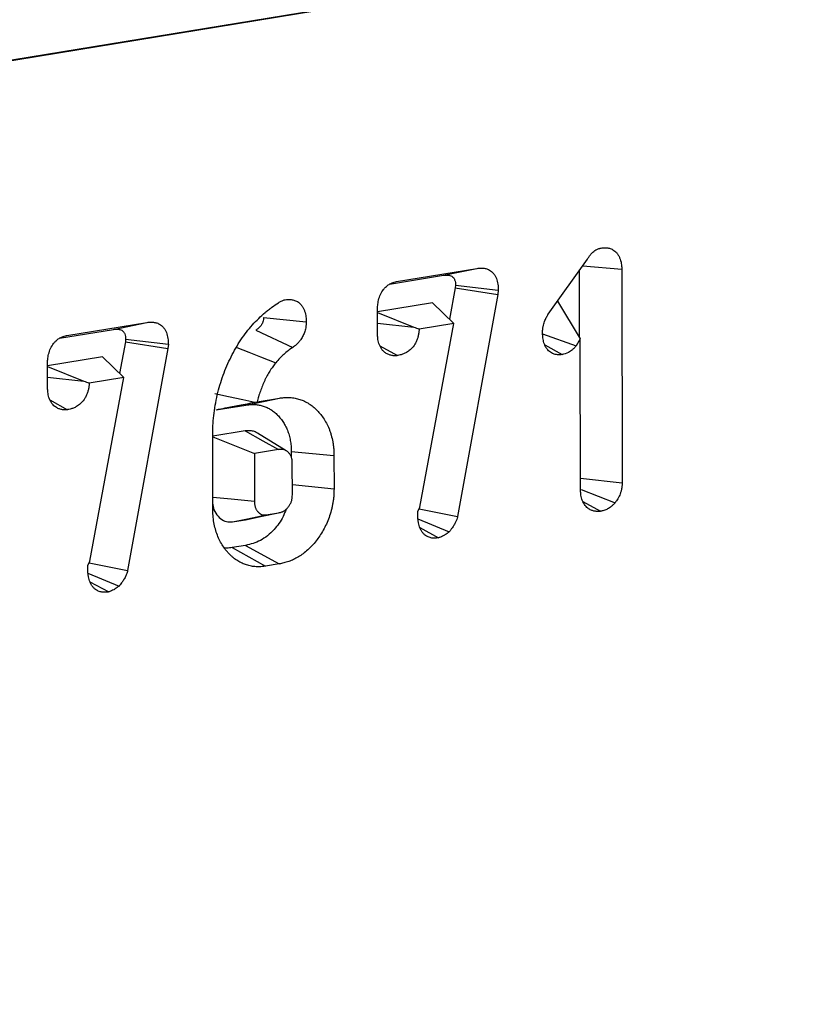
# Model space of a CAD drawing. Units: millimetres. Extents: x 8 to 455, y 1 to 291.
# Drawn here: x 364 to 367, y 127 to 131 of the extents above; entities that cross this region are included whole.
import ezdxf

# ---------------------------------------------------------------- set-up
doc = ezdxf.new("R2010")
doc.units = ezdxf.units.MM

msp = doc.modelspace()

# ---------------------------------------------------------------- linework, layer by layer
at = {"color": 7, "linetype": 'Continuous', "lineweight": 25}
for p, q in [((317.9711, 123.1206), (390.0679, 134.9344)), ((390.0318, 134.9285), (318.0072, 123.1266)), ((365.9528, 129.5652), (366.1165, 129.7935)), ((365.3243, 129.7003), (365.6575, 129.7549)), ((365.5186, 129.7262), (365.6575, 129.7549)), ((366.0814, 129.7445), (366.0818, 129.4694)), ((366.0968, 129.7659), (366.2586, 129.7511)), ((366.2586, 129.7511), (366.2601, 128.8658)), ((365.2941, 129.6894), (365.5186, 129.7262)), ((365.5677, 129.675), (365.544, 129.5438)), ((365.5687, 129.685), (365.5677, 129.675)), ((365.5677, 129.675), (365.7443, 129.647)), ((365.5687, 129.685), (365.746, 129.6652)), ((365.746, 129.6652), (365.7443, 129.647)), ((364.8367, 129.6144), (364.8575, 129.624)), ((365.4732, 129.6118), (365.2449, 129.5744)), ((365.4732, 129.6118), (365.5618, 129.5267)), ((365.7443, 129.647), (365.5773, 128.7253)), ((365.9916, 129.6192), (366.0862, 129.4622)), ((365.2451, 129.4826), (365.2449, 129.5851)), ((365.2449, 129.572), (365.3961, 129.5118)), ((363.9553, 129.476), (364.2885, 129.5306)), ((364.1497, 129.5019), (364.2885, 129.5306)), ((364.7719, 129.5509), (364.9492, 129.5328)), ((363.9251, 129.4651), (364.1497, 129.5019)), ((364.7404, 129.4981), (364.8932, 129.4271)), ((365.245, 129.528), (365.3961, 129.5118)), ((365.5618, 129.5267), (365.4177, 129.5031)), ((365.4206, 128.7643), (365.5618, 129.5267)), ((364.1988, 129.4507), (364.175, 129.3195)), ((364.1997, 129.4607), (364.1988, 129.4507)), ((364.1988, 129.4507), (364.3754, 129.4227)), ((364.1997, 129.4607), (364.3771, 129.4408)), ((365.9299, 129.4841), (366.0688, 129.4333)), ((366.0862, 129.4622), (366.0688, 129.4333)), ((366.0872, 128.8366), (366.0862, 129.4622)), ((364.3754, 129.4227), (364.2083, 128.501)), ((364.3771, 129.4408), (364.3754, 129.4227)), ((365.2544, 129.4339), (365.3275, 129.3932)), ((365.9388, 129.4375), (366.0108, 129.3978)), ((364.1042, 129.3875), (363.8759, 129.3501)), ((364.1042, 129.3875), (364.1928, 129.3024)), ((363.8761, 129.2583), (363.8759, 129.3608)), ((363.8759, 129.3477), (364.0271, 129.2875)), ((363.876, 129.3036), (364.0271, 129.2875)), ((364.1928, 129.3024), (364.0487, 129.2788)), ((364.0517, 128.54), (364.1928, 129.3024)), ((363.8854, 129.2096), (363.9585, 129.1689)), ((364.6987, 129.1879), (364.8377, 129.2167)), ((364.7355, 129.1997), (364.7454, 129.2016)), ((364.7454, 129.2016), (364.8377, 129.2167)), ((364.5758, 129.1678), (364.6987, 129.1879)), ((364.6962, 129.0806), (364.5611, 129.0585)), ((364.5616, 128.7567), (364.5611, 129.06)), ((364.5611, 129.0561), (364.7341, 128.9872)), ((364.8665, 128.9984), (364.7473, 129.0713)), ((364.8339, 129.0035), (364.7341, 128.9872)), ((364.7341, 128.9872), (364.7344, 128.7896)), ((364.8871, 128.9953), (364.8871, 128.9733)), ((364.8871, 128.9953), (365.0643, 128.9782)), ((365.0643, 128.9782), (365.0645, 128.8405)), ((364.8917, 128.8158), (364.8915, 128.9466)), ((366.0872, 128.8844), (366.2601, 128.8658)), ((364.8916, 128.8585), (365.0645, 128.8405)), ((366.0898, 128.8373), (366.2308, 128.783)), ((365.4117, 128.7463), (365.4206, 128.7643)), ((365.4173, 128.7576), (365.5773, 128.7253)), ((366.0964, 128.7881), (366.1699, 128.7473)), ((364.643, 128.7037), (364.6968, 128.7125)), ((364.7826, 128.7326), (364.8345, 128.7411)), ((365.4127, 128.7155), (365.5416, 128.6614)), ((365.4207, 128.6795), (365.4986, 128.6371)), ((364.6978, 128.6057), (364.6423, 128.5966)), ((364.6423, 128.5966), (364.7806, 128.5197)), ((364.6978, 128.6057), (364.837, 128.5289)), ((364.0427, 128.5219), (364.0517, 128.54)), ((364.0483, 128.5333), (364.2083, 128.501)), ((364.837, 128.5289), (364.7806, 128.5197)), ((364.0437, 128.4912), (364.1726, 128.4371)), ((364.0517, 128.4552), (364.1296, 128.4128))]:
    msp.add_line(p, q, dxfattribs=at)
at = {"color": 7, "linetype": 'Continuous', "lineweight": 25, "flags": 128}
for points in [[(364.6612, 129.4264), (364.7104, 129.4074), (364.7595, 129.3884), (364.823, 129.3638)], [(364.5698, 129.2357), (364.6267, 129.2233), (364.6855, 129.2105), (364.7355, 129.1997)], [(364.6962, 129.0806), (364.7689, 129.0399), (364.8339, 129.0035)], [(364.5615, 128.8058), (364.6374, 128.7987), (364.7344, 128.7896)], [(364.643, 128.7037), (364.7061, 128.7167), (364.7826, 128.7326)], [(364.6968, 128.7125), (364.7659, 128.7268), (364.8345, 128.7411)]]:
    msp.add_lwpolyline(points, dxfattribs=at)
at = {"color": 7, "linetype": 'Continuous', "lineweight": 25}
for points, knots in [([(366.1165, 129.7935), (366.1181, 129.7965), (366.1202, 129.8002), (366.1242, 129.8062), (366.1254, 129.808), (366.1278, 129.8112), (366.1291, 129.8127), (366.1328, 129.817), (366.1353, 129.8196), (366.1404, 129.8243), (366.1431, 129.8265), (366.149, 129.8306), (366.1521, 129.8324), (366.1619, 129.8371), (366.1666, 129.838), (366.1692, 129.8387), (366.1698, 129.8388), (366.1703, 129.839), (366.1709, 129.8391)], [0.0914532, 0.0914532, 0.0914532, 0.0914532, 0.25, 0.25, 0.3125, 0.3125, 0.375, 0.375, 0.5, 0.5, 0.625, 0.625, 0.75, 0.75, 1, 1, 1, 1.0523212, 1.0523212, 1.0523212, 1.0523212]), ([(366.1709, 129.8391), (366.1714, 129.8392), (366.172, 129.8393), (366.1725, 129.8393), (366.1754, 129.8397), (366.1789, 129.8402), (366.1851, 129.8406), (366.1873, 129.8407), (366.1919, 129.8407), (366.1941, 129.8405), (366.2011, 129.8398), (366.2059, 129.8388), (366.2155, 129.8356), (366.2204, 129.8334), (366.2282, 129.828), (366.231, 129.8258), (366.2361, 129.8207), (366.2385, 129.8179), (366.2431, 129.8116), (366.2451, 129.8082), (366.2488, 129.8011), (366.2504, 129.7973), (366.2532, 129.7894), (366.2543, 129.7854), (366.2561, 129.7776), (366.2567, 129.7737), (366.2581, 129.7623), (366.2583, 129.7564), (366.2585, 129.7525), (366.2585, 129.752), (366.2585, 129.7515), (366.2586, 129.7511)], [-0.023797, -0.023797, -0.023797, -0.023797, 0, 0, 0, 0.125, 0.125, 0.1875, 0.1875, 0.25, 0.25, 0.375, 0.375, 0.5, 0.5, 0.5625, 0.5625, 0.625, 0.625, 0.6875, 0.6875, 0.75, 0.75, 0.8125, 0.8125, 0.875, 0.875, 1, 1, 1, 1.015751, 1.015751, 1.015751, 1.015751]), ([(365.6575, 129.7549), (365.6576, 129.755), (365.6577, 129.755), (365.6578, 129.755), (365.6608, 129.7554), (365.6643, 129.7559), (365.6705, 129.7564), (365.6728, 129.7565), (365.6773, 129.7564), (365.6795, 129.7563), (365.6837, 129.756), (365.6858, 129.7557), (365.6898, 129.7551), (365.6919, 129.7547), (365.699, 129.7529), (365.7045, 129.751), (365.7154, 129.7446), (365.7209, 129.74), (365.7282, 129.7311), (365.7306, 129.7277), (365.7347, 129.7206), (365.7364, 129.7169), (365.7409, 129.7055), (365.743, 129.6976), (365.7449, 129.6849), (365.7452, 129.681), (365.7457, 129.6746), (365.7458, 129.672), (365.7458, 129.67), (365.7459, 129.6684), (365.746, 129.6668), (365.746, 129.6652)], [-0.004981, -0.004981, -0.004981, -0.004981, 0, 0, 0, 0.125, 0.125, 0.1875, 0.1875, 0.25, 0.25, 0.3125, 0.3125, 0.375, 0.375, 0.5, 0.5, 0.625, 0.625, 0.6875, 0.6875, 0.75, 0.75, 0.875, 0.875, 0.9375, 0.9375, 1, 1, 1, 1.050583, 1.050583, 1.050583, 1.050583]), ([(365.2449, 129.5851), (365.2449, 129.5855), (365.2449, 129.5859), (365.2449, 129.5863), (365.245, 129.5899), (365.2451, 129.5951), (365.2461, 129.6053), (365.2465, 129.6089), (365.2477, 129.6163), (365.2485, 129.62), (365.2514, 129.6315), (365.254, 129.6394), (365.2611, 129.6548), (365.2654, 129.6619), (365.2727, 129.6712), (365.2752, 129.6741), (365.2804, 129.6793), (365.2832, 129.6817), (365.2883, 129.6857), (365.2908, 129.6874), (365.2954, 129.6902), (365.2975, 129.6913), (365.3019, 129.6936), (365.3041, 129.6946), (365.3087, 129.6964), (365.3112, 129.6972), (365.3177, 129.6991), (365.3212, 129.6997), (365.3239, 129.7003), (365.324, 129.7003), (365.3242, 129.7003), (365.3243, 129.7003)], [-0.013007, -0.013007, -0.013007, -0.013007, 0, 0, 0, 0.125, 0.125, 0.1875, 0.1875, 0.25, 0.25, 0.375, 0.375, 0.5, 0.5, 0.5625, 0.5625, 0.625, 0.625, 0.6875, 0.6875, 0.75, 0.75, 0.8125, 0.8125, 0.875, 0.875, 1, 1, 1, 1.007114, 1.007114, 1.007114, 1.007114]), ([(365.5186, 129.7262), (365.5216, 129.7266), (365.5245, 129.727), (365.5289, 129.7273), (365.5303, 129.7274), (365.5332, 129.7273), (365.5347, 129.7273), (365.5375, 129.727), (365.539, 129.7268), (365.5418, 129.7264), (365.5432, 129.7261), (365.5474, 129.7251), (365.5502, 129.7241), (365.5553, 129.721), (365.5577, 129.719), (365.5608, 129.7153), (365.5618, 129.7139), (365.5635, 129.7109), (365.5642, 129.7093), (365.5662, 129.7043), (365.5672, 129.7006), (365.5681, 129.6949), (365.5682, 129.6929), (365.5685, 129.689), (365.5686, 129.687), (365.5687, 129.685)], [0, 0, 0, 0, 0.125, 0.125, 0.1875, 0.1875, 0.25, 0.25, 0.3125, 0.3125, 0.375, 0.375, 0.5, 0.5, 0.625, 0.625, 0.6875, 0.6875, 0.75, 0.75, 0.875, 0.875, 0.9375, 0.9375, 1, 1, 1, 1]), ([(364.5611, 129.06), (364.5611, 129.0602), (364.5611, 129.0604), (364.5611, 129.0606), (364.5613, 129.0734), (364.5615, 129.087), (364.563, 129.1159), (364.5642, 129.1303), (364.5673, 129.1586), (364.5693, 129.1728), (364.5741, 129.201), (364.5769, 129.2153), (364.5835, 129.2437), (364.5872, 129.2575), (364.5953, 129.2847), (364.5998, 129.2983), (364.6095, 129.325), (364.6147, 129.3378), (364.6256, 129.3633), (364.6314, 129.376), (364.6439, 129.4007), (364.6503, 129.4126), (364.6638, 129.4359), (364.6709, 129.4474), (364.6858, 129.4697), (364.6936, 129.4804), (364.7095, 129.501), (364.7177, 129.5108), (364.7429, 129.539), (364.7605, 129.5562), (364.7833, 129.5756), (364.788, 129.5794), (364.7973, 129.5868), (364.8021, 129.5904), (364.8163, 129.6008), (364.8255, 129.6069), (364.8342, 129.6127), (364.835, 129.6133), (364.8359, 129.6138), (364.8367, 129.6144)], [-0.001, -0.001, -0.001, -0.001, 0, 0, 0, 0.0625, 0.0625, 0.125, 0.125, 0.1875, 0.1875, 0.25, 0.25, 0.3125, 0.3125, 0.375, 0.375, 0.4375, 0.4375, 0.5, 0.5, 0.5625, 0.5625, 0.625, 0.625, 0.6875, 0.6875, 0.75, 0.75, 0.875, 0.875, 0.90625, 0.90625, 0.9375, 0.9375, 1, 1, 1, 1.006072, 1.006072, 1.006072, 1.006072]), ([(364.8575, 129.624), (364.859, 129.6242), (364.8605, 129.6244), (364.862, 129.6246), (364.8649, 129.625), (364.8686, 129.6256), (364.8753, 129.626), (364.8777, 129.6261), (364.8825, 129.6259), (364.8848, 129.6257), (364.8894, 129.6252), (364.8916, 129.6248), (364.896, 129.6238), (364.8984, 129.6232), (364.9058, 129.6207), (364.9112, 129.6182), (364.9193, 129.6124), (364.9221, 129.6101), (364.9273, 129.6048), (364.9297, 129.6018), (364.9341, 129.5954), (364.9362, 129.5919), (364.9397, 129.5846), (364.9412, 129.5809), (364.9438, 129.5734), (364.9449, 129.5696), (364.9466, 129.5618), (364.9473, 129.5577), (364.9488, 129.5459), (364.949, 129.5397), (364.9491, 129.5357), (364.9492, 129.5347), (364.9492, 129.5338), (364.9492, 129.5328)], [-0.061903, -0.061903, -0.061903, -0.061903, 0, 0, 0, 0.125, 0.125, 0.1875, 0.1875, 0.25, 0.25, 0.3125, 0.3125, 0.375, 0.375, 0.5, 0.5, 0.5625, 0.5625, 0.625, 0.625, 0.6875, 0.6875, 0.75, 0.75, 0.8125, 0.8125, 0.875, 0.875, 1, 1, 1, 1.029525, 1.029525, 1.029525, 1.029525]), ([(364.2885, 129.5306), (364.2886, 129.5306), (364.2888, 129.5307), (364.2889, 129.5307), (364.2918, 129.5311), (364.2953, 129.5316), (364.3016, 129.5321), (364.3039, 129.5321), (364.3083, 129.5321), (364.3105, 129.532), (364.3147, 129.5316), (364.3168, 129.5314), (364.3208, 129.5307), (364.323, 129.5303), (364.33, 129.5286), (364.3355, 129.5266), (364.3464, 129.5202), (364.3519, 129.5157), (364.3592, 129.5068), (364.3616, 129.5034), (364.3657, 129.4962), (364.3674, 129.4925), (364.3719, 129.4812), (364.374, 129.4733), (364.3759, 129.4606), (364.3763, 129.4567), (364.3767, 129.4503), (364.3768, 129.4477), (364.3769, 129.4457), (364.3769, 129.4441), (364.377, 129.4424), (364.3771, 129.4408)], [-0.004981, -0.004981, -0.004981, -0.004981, 0, 0, 0, 0.125, 0.125, 0.1875, 0.1875, 0.25, 0.25, 0.3125, 0.3125, 0.375, 0.375, 0.5, 0.5, 0.625, 0.625, 0.6875, 0.6875, 0.75, 0.75, 0.875, 0.875, 0.9375, 0.9375, 1, 1, 1, 1.050583, 1.050583, 1.050583, 1.050583]), ([(364.7719, 129.5509), (364.7719, 129.5495), (364.7718, 129.548), (364.7717, 129.5459), (364.7716, 129.5451), (364.7715, 129.5437), (364.7714, 129.543), (364.7709, 129.5394), (364.7702, 129.5365), (364.7689, 129.5324), (364.7684, 129.531), (364.7674, 129.5284), (364.7668, 129.5271), (364.7656, 129.5245), (364.765, 129.5233), (364.7636, 129.5209), (364.7629, 129.5197), (364.7606, 129.5164), (364.7589, 129.5143), (364.7555, 129.5105), (364.7537, 129.5087), (364.75, 129.5053), (364.7481, 129.5037), (364.7443, 129.5008), (364.7424, 129.4994), (364.7404, 129.4981)], [0, 0, 0, 0, 0.0625, 0.0625, 0.09375, 0.09375, 0.125, 0.125, 0.25, 0.25, 0.3125, 0.3125, 0.375, 0.375, 0.4375, 0.4375, 0.5, 0.5, 0.625, 0.625, 0.75, 0.75, 0.875, 0.875, 1, 1, 1, 1]), ([(364.9492, 129.5328), (364.9492, 129.5319), (364.9492, 129.5309), (364.9491, 129.5299), (364.9491, 129.5285), (364.949, 129.5264), (364.9487, 129.5224), (364.9486, 129.5209), (364.9483, 129.5176), (364.948, 129.5157), (364.9468, 129.5067), (364.9451, 129.4999), (364.9422, 129.4905), (364.9411, 129.4875), (364.9389, 129.4818), (364.9377, 129.4791), (364.9351, 129.4735), (364.9336, 129.4708), (364.9305, 129.4653), (364.9288, 129.4627), (364.9241, 129.4558), (364.9212, 129.4522), (364.9152, 129.4454), (364.9121, 129.4424), (364.9061, 129.4369), (364.9031, 129.4344), (364.8976, 129.4302), (364.8953, 129.4285), (364.8933, 129.4272), (364.8933, 129.4271), (364.8932, 129.4271), (364.8932, 129.4271)], [-0.041634, -0.041634, -0.041634, -0.041634, 0, 0, 0, 0.0625, 0.0625, 0.09375, 0.09375, 0.125, 0.125, 0.25, 0.25, 0.3125, 0.3125, 0.375, 0.375, 0.4375, 0.4375, 0.5, 0.5, 0.625, 0.625, 0.75, 0.75, 0.875, 0.875, 1, 1, 1, 1.003354, 1.003354, 1.003354, 1.003354]), ([(365.9297, 129.4904), (365.9297, 129.4914), (365.9298, 129.4925), (365.9298, 129.4935), (365.9299, 129.4952), (365.9301, 129.4977), (365.9305, 129.5026), (365.9307, 129.5044), (365.9312, 129.5084), (365.9316, 129.5107), (365.9328, 129.5172), (365.9337, 129.521), (365.9357, 129.5281), (365.9367, 129.5311), (365.9388, 129.5371), (365.94, 129.54), (365.9424, 129.5457), (365.9437, 129.5485), (365.9475, 129.5559), (365.9497, 129.5597), (365.9512, 129.5624), (365.9518, 129.5634), (365.9523, 129.5643), (365.9528, 129.5652)], [-0.079328, -0.079328, -0.079328, -0.079328, 0, 0, 0, 0.125, 0.125, 0.1875, 0.1875, 0.25, 0.25, 0.375, 0.375, 0.5, 0.5, 0.625, 0.625, 0.75, 0.75, 1, 1, 1, 1.08411, 1.08411, 1.08411, 1.08411]), ([(364.1497, 129.5019), (364.1526, 129.5023), (364.1555, 129.5027), (364.1599, 129.503), (364.1613, 129.503), (364.1642, 129.503), (364.1657, 129.503), (364.1686, 129.5027), (364.17, 129.5025), (364.1729, 129.5021), (364.1743, 129.5018), (364.1785, 129.5008), (364.1812, 129.4997), (364.1864, 129.4967), (364.1888, 129.4947), (364.1919, 129.491), (364.1928, 129.4896), (364.1945, 129.4866), (364.1953, 129.485), (364.1973, 129.48), (364.1982, 129.4763), (364.1991, 129.4706), (364.1993, 129.4686), (364.1995, 129.4647), (364.1996, 129.4627), (364.1997, 129.4607)], [0, 0, 0, 0, 0.125, 0.125, 0.1875, 0.1875, 0.25, 0.25, 0.3125, 0.3125, 0.375, 0.375, 0.5, 0.5, 0.625, 0.625, 0.6875, 0.6875, 0.75, 0.75, 0.875, 0.875, 0.9375, 0.9375, 1, 1, 1, 1]), ([(365.4177, 129.5031), (365.4176, 129.5021), (365.4176, 129.501), (365.4174, 129.4982), (365.4173, 129.4963), (365.4168, 129.492), (365.4166, 129.4897), (365.4155, 129.4825), (365.4146, 129.4779), (365.4123, 129.4691), (365.411, 129.465), (365.4079, 129.4564), (365.406, 129.4521), (365.4027, 129.4455), (365.4015, 129.4433), (365.399, 129.4391), (365.3977, 129.4371), (365.3914, 129.4278), (365.3861, 129.4221), (365.3756, 129.4128), (365.3704, 129.4092), (365.3609, 129.4037), (365.3568, 129.4018), (365.3502, 129.3991), (365.348, 129.3983), (365.3435, 129.3968), (365.3413, 129.3962), (365.3351, 129.3947), (365.3315, 129.394), (365.3286, 129.3934), (365.3282, 129.3934), (365.3278, 129.3933), (365.3275, 129.3932)], [0.0424337, 0.0424337, 0.0424337, 0.0424337, 0.0625, 0.0625, 0.09375, 0.09375, 0.125, 0.125, 0.1875, 0.1875, 0.25, 0.25, 0.3125, 0.3125, 0.34375, 0.34375, 0.375, 0.375, 0.5, 0.5, 0.625, 0.625, 0.75, 0.75, 0.8125, 0.8125, 0.875, 0.875, 1, 1, 1, 1.0149498, 1.0149498, 1.0149498, 1.0149498]), ([(366.0108, 129.3978), (366.0105, 129.3977), (366.0101, 129.3976), (366.0097, 129.3976), (366.007, 129.3972), (366.0033, 129.3966), (365.9963, 129.3964), (365.9936, 129.3965), (365.9889, 129.3969), (365.9866, 129.3972), (365.9824, 129.3981), (365.9805, 129.3985), (365.976, 129.3998), (365.9735, 129.4006), (365.9679, 129.4032), (365.9648, 129.4049), (365.9594, 129.4088), (365.9569, 129.411), (365.9525, 129.4154), (365.9504, 129.4178), (365.9462, 129.4233), (365.9442, 129.4265), (365.9403, 129.4338), (365.9387, 129.4375), (365.9361, 129.4446), (365.9351, 129.4479), (365.9333, 129.4546), (365.9326, 129.4579), (365.9314, 129.4648), (365.931, 129.4683), (365.93, 129.4783), (365.9299, 129.4835), (365.9298, 129.4872), (365.9297, 129.4883), (365.9297, 129.4893), (365.9297, 129.4904)], [-0.018348, -0.018348, -0.018348, -0.018348, 0, 0, 0, 0.125, 0.125, 0.1875, 0.1875, 0.25, 0.25, 0.3125, 0.3125, 0.375, 0.375, 0.4375, 0.4375, 0.5, 0.5, 0.5625, 0.5625, 0.625, 0.625, 0.6875, 0.6875, 0.75, 0.75, 0.8125, 0.8125, 0.875, 0.875, 1, 1, 1, 1.035713, 1.035713, 1.035713, 1.035713]), ([(363.8759, 129.3608), (363.8759, 129.3612), (363.8759, 129.3616), (363.876, 129.362), (363.8761, 129.3656), (363.8762, 129.3708), (363.8771, 129.3809), (363.8776, 129.3846), (363.8788, 129.3919), (363.8795, 129.3957), (363.8824, 129.4072), (363.885, 129.4151), (363.8921, 129.4305), (363.8965, 129.4376), (363.9037, 129.4469), (363.9063, 129.4498), (363.9115, 129.455), (363.9142, 129.4574), (363.9194, 129.4614), (363.9218, 129.463), (363.9264, 129.4658), (363.9285, 129.467), (363.9329, 129.4692), (363.9352, 129.4703), (363.9398, 129.4721), (363.9422, 129.4729), (363.9487, 129.4748), (363.9522, 129.4754), (363.9549, 129.4759), (363.955, 129.476), (363.9552, 129.476), (363.9553, 129.476)], [-0.013007, -0.013007, -0.013007, -0.013007, 0, 0, 0, 0.125, 0.125, 0.1875, 0.1875, 0.25, 0.25, 0.375, 0.375, 0.5, 0.5, 0.5625, 0.5625, 0.625, 0.625, 0.6875, 0.6875, 0.75, 0.75, 0.8125, 0.8125, 0.875, 0.875, 1, 1, 1, 1.007114, 1.007114, 1.007114, 1.007114]), ([(365.3275, 129.3932), (365.3271, 129.3932), (365.3268, 129.3932), (365.3264, 129.3931), (365.325, 129.393), (365.3233, 129.3928), (365.3202, 129.3925), (365.3191, 129.3925), (365.3167, 129.3924), (365.3154, 129.3924), (365.3115, 129.3925), (365.3091, 129.3928), (365.3046, 129.3935), (365.3027, 129.3939), (365.2969, 129.3953), (365.2926, 129.3966), (365.2859, 129.3997), (365.2837, 129.4008), (365.2793, 129.4035), (365.2771, 129.405), (365.2727, 129.4085), (365.2703, 129.4105), (365.2657, 129.4154), (365.2633, 129.4183), (365.259, 129.4247), (365.2571, 129.4281), (365.2536, 129.4354), (365.252, 129.4394), (365.2496, 129.4472), (365.2486, 129.451), (365.2472, 129.4585), (365.2466, 129.4621), (365.2455, 129.4721), (365.2453, 129.4774), (365.2451, 129.4811), (365.2451, 129.4816), (365.2451, 129.4821), (365.2451, 129.4826)], [-0.016385, -0.016385, -0.016385, -0.016385, 0, 0, 0, 0.0625, 0.0625, 0.09375, 0.09375, 0.125, 0.125, 0.1875, 0.1875, 0.25, 0.25, 0.375, 0.375, 0.4375, 0.4375, 0.5, 0.5, 0.5625, 0.5625, 0.625, 0.625, 0.6875, 0.6875, 0.75, 0.75, 0.8125, 0.8125, 0.875, 0.875, 1, 1, 1, 1.017526, 1.017526, 1.017526, 1.017526]), ([(364.8932, 129.4271), (364.8931, 129.427), (364.893, 129.427), (364.893, 129.427), (364.886, 129.4221), (364.8796, 129.4176), (364.8682, 129.4088), (364.8623, 129.4038), (364.8504, 129.393), (364.8447, 129.3876), (364.8343, 129.3767), (364.8289, 129.3705), (364.823, 129.3638)], [-0.0018634, -0.0018634, -0.0018634, -0.0018634, 0, 0, 0, 0.25, 0.25, 0.5, 0.5, 0.75, 0.75, 0.9908732, 0.9908732, 0.9908732, 0.9908732]), ([(366.0688, 129.4333), (366.0675, 129.4319), (366.0663, 129.4306), (366.0651, 129.4292), (366.0639, 129.4279), (366.0623, 129.4262), (366.0594, 129.4232), (366.0584, 129.4221), (366.056, 129.4199), (366.0547, 129.4187), (366.0482, 129.413), (366.0428, 129.4094), (366.0271, 129.4012), (366.0177, 129.3993), (366.012, 129.398), (366.0116, 129.3979), (366.0112, 129.3978), (366.0108, 129.3978)], [-0.127305, -0.127305, -0.127305, -0.127305, 0, 0, 0, 0.125, 0.125, 0.1875, 0.1875, 0.25, 0.25, 0.5, 0.5, 1, 1, 1, 1.034731, 1.034731, 1.034731, 1.034731]), ([(364.823, 129.3638), (364.8207, 129.3609), (364.8184, 129.3581), (364.8141, 129.3526), (364.8121, 129.3499), (364.8082, 129.3446), (364.8062, 129.3417), (364.8022, 129.3357), (364.8001, 129.3324), (364.7961, 129.326), (364.7942, 129.3228), (364.7905, 129.3165), (364.7888, 129.3135), (364.7854, 129.3071), (364.7837, 129.3037), (364.7803, 129.2968), (364.7785, 129.2931), (364.7735, 129.2823), (364.7704, 129.2753), (364.7645, 129.2609), (364.7617, 129.2534), (364.7563, 129.2381), (364.7538, 129.2305), (364.7494, 129.216), (364.7474, 129.209), (364.7454, 129.2016)], [0.0051718, 0.0051718, 0.0051718, 0.0051718, 0.0625, 0.0625, 0.125, 0.125, 0.1875, 0.1875, 0.25, 0.25, 0.3125, 0.3125, 0.375, 0.375, 0.4375, 0.4375, 0.5, 0.5, 0.625, 0.625, 0.75, 0.75, 0.875, 0.875, 0.980672, 0.980672, 0.980672, 0.980672]), ([(363.9585, 129.1689), (363.9582, 129.1689), (363.9578, 129.1688), (363.9574, 129.1688), (363.9561, 129.1687), (363.9544, 129.1685), (363.9513, 129.1682), (363.9502, 129.1682), (363.9478, 129.1681), (363.9464, 129.1681), (363.9425, 129.1682), (363.9401, 129.1685), (363.9357, 129.1692), (363.9338, 129.1696), (363.9279, 129.171), (363.9236, 129.1723), (363.917, 129.1754), (363.9147, 129.1765), (363.9103, 129.1792), (363.9082, 129.1807), (363.9037, 129.1842), (363.9014, 129.1862), (363.8967, 129.1911), (363.8943, 129.194), (363.89, 129.2003), (363.8881, 129.2037), (363.8846, 129.2111), (363.8831, 129.2151), (363.8806, 129.2229), (363.8797, 129.2267), (363.8782, 129.2342), (363.8777, 129.2378), (363.8765, 129.2478), (363.8763, 129.2531), (363.8762, 129.2568), (363.8761, 129.2573), (363.8761, 129.2578), (363.8761, 129.2583)], [-0.016385, -0.016385, -0.016385, -0.016385, 0, 0, 0, 0.0625, 0.0625, 0.09375, 0.09375, 0.125, 0.125, 0.1875, 0.1875, 0.25, 0.25, 0.375, 0.375, 0.4375, 0.4375, 0.5, 0.5, 0.5625, 0.5625, 0.625, 0.625, 0.6875, 0.6875, 0.75, 0.75, 0.8125, 0.8125, 0.875, 0.875, 1, 1, 1, 1.017526, 1.017526, 1.017526, 1.017526]), ([(364.0487, 129.2788), (364.0487, 129.2778), (364.0486, 129.2767), (364.0484, 129.2739), (364.0483, 129.2719), (364.0479, 129.2677), (364.0476, 129.2654), (364.0465, 129.2582), (364.0456, 129.2536), (364.0433, 129.2448), (364.042, 129.2406), (364.0389, 129.2321), (364.0371, 129.2277), (364.0337, 129.2212), (364.0325, 129.2189), (364.03, 129.2148), (364.0288, 129.2128), (364.0224, 129.2035), (364.0171, 129.1978), (364.0067, 129.1885), (364.0014, 129.1849), (363.992, 129.1794), (363.9878, 129.1774), (363.9812, 129.1748), (363.979, 129.174), (363.9746, 129.1725), (363.9723, 129.1719), (363.9661, 129.1703), (363.9626, 129.1697), (363.9596, 129.1691), (363.9592, 129.1691), (363.9589, 129.169), (363.9585, 129.1689)], [0.0424337, 0.0424337, 0.0424337, 0.0424337, 0.0625, 0.0625, 0.09375, 0.09375, 0.125, 0.125, 0.1875, 0.1875, 0.25, 0.25, 0.3125, 0.3125, 0.34375, 0.34375, 0.375, 0.375, 0.5, 0.5, 0.625, 0.625, 0.75, 0.75, 0.8125, 0.8125, 0.875, 0.875, 1, 1, 1, 1.0149498, 1.0149498, 1.0149498, 1.0149498]), ([(364.8377, 129.2167), (364.8379, 129.2168), (364.8381, 129.2168), (364.8383, 129.2168), (364.844, 129.2175), (364.8502, 129.2183), (364.8601, 129.2191), (364.8635, 129.2193), (364.8703, 129.2195), (364.8737, 129.2195), (364.8838, 129.2193), (364.8906, 129.2187), (364.9009, 129.2171), (364.9044, 129.2165), (364.9111, 129.2149), (364.9144, 129.2141), (364.9209, 129.2122), (364.924, 129.2112), (364.9303, 129.209), (364.9335, 129.2077), (364.94, 129.205), (364.9433, 129.2035), (364.9498, 129.2002), (364.953, 129.1984), (364.9622, 129.1929), (364.968, 129.1888), (364.9795, 129.1799), (364.9851, 129.1751), (364.9958, 129.1647), (365.0009, 129.1592), (365.0106, 129.1475), (365.0153, 129.1414), (365.0244, 129.128), (365.0288, 129.1207), (365.0367, 129.1059), (365.0403, 129.0983), (365.0455, 129.0858), (365.0472, 129.0813), (365.0502, 129.0724), (365.0516, 129.0679), (365.0554, 129.0543), (365.0575, 129.0452), (365.06, 129.0313), (365.0608, 129.0267), (365.0621, 129.017), (365.0627, 129.0119), (365.0635, 129.0015), (365.0638, 128.9964), (365.0641, 128.9871), (365.0642, 128.9828), (365.0643, 128.9789), (365.0643, 128.9787), (365.0643, 128.9785), (365.0643, 128.9782)], [-0.001879, -0.001879, -0.001879, -0.001879, 0, 0, 0, 0.0625, 0.0625, 0.09375, 0.09375, 0.125, 0.125, 0.1875, 0.1875, 0.21875, 0.21875, 0.25, 0.25, 0.28125, 0.28125, 0.3125, 0.3125, 0.34375, 0.34375, 0.375, 0.375, 0.4375, 0.4375, 0.5, 0.5, 0.5625, 0.5625, 0.625, 0.625, 0.6875, 0.6875, 0.75, 0.75, 0.78125, 0.78125, 0.8125, 0.8125, 0.875, 0.875, 0.90625, 0.90625, 0.9375, 0.9375, 0.96875, 0.96875, 1, 1, 1, 1.001757, 1.001757, 1.001757, 1.001757]), ([(364.5759, 129.1685), (364.5884, 129.1709), (364.6198, 129.1771), (364.6732, 129.1876), (364.7142, 129.1955), (364.7355, 129.1997)], [0, 0, 0, 0, 0.241848, 0.607676, 1, 1, 1, 1]), ([(364.6987, 129.1879), (364.7045, 129.1887), (364.7102, 129.1894), (364.7189, 129.1901), (364.7218, 129.1903), (364.7275, 129.1904), (364.7304, 129.1905), (364.7389, 129.1902), (364.7446, 129.1897), (364.7531, 129.1885), (364.7559, 129.1879), (364.7614, 129.1867), (364.7642, 129.1859), (364.7696, 129.1843), (364.7724, 129.1834), (364.7778, 129.1816), (364.7804, 129.1805), (364.7858, 129.1783), (364.7884, 129.1771), (364.7936, 129.1745), (364.7961, 129.173), (364.8037, 129.1685), (364.8086, 129.1651), (364.8181, 129.1577), (364.8227, 129.1537), (364.8316, 129.145), (364.8359, 129.1404), (364.8441, 129.1306), (364.848, 129.1255), (364.8554, 129.1146), (364.8589, 129.1088), (364.8653, 129.0968), (364.8683, 129.0905), (364.8724, 129.0807), (364.8736, 129.0773), (364.876, 129.0705), (364.877, 129.067), (364.88, 129.0564), (364.8817, 129.0491), (364.8837, 129.0379), (364.8843, 129.0341), (364.8854, 129.0265), (364.8858, 129.0227), (364.8864, 129.0149), (364.8866, 129.011), (364.8869, 129.0032), (364.887, 128.9993), (364.8871, 128.9953)], [0, 0, 0, 0, 0.0625, 0.0625, 0.09375, 0.09375, 0.125, 0.125, 0.1875, 0.1875, 0.21875, 0.21875, 0.25, 0.25, 0.28125, 0.28125, 0.3125, 0.3125, 0.34375, 0.34375, 0.375, 0.375, 0.4375, 0.4375, 0.5, 0.5, 0.5625, 0.5625, 0.625, 0.625, 0.6875, 0.6875, 0.75, 0.75, 0.78125, 0.78125, 0.8125, 0.8125, 0.875, 0.875, 0.90625, 0.90625, 0.9375, 0.9375, 0.96875, 0.96875, 1, 1, 1, 1]), ([(364.7473, 129.0712), (364.7454, 129.0724), (364.7411, 129.0751), (364.7339, 129.0781), (364.726, 129.0804), (364.7178, 129.0816), (364.711, 129.0817), (364.7049, 129.0814), (364.7005, 129.081), (364.6973, 129.0807), (364.6962, 129.0806)], [0, 0, 0, 0, 0.124739, 0.278575, 0.433779, 0.593127, 0.75379, 0.81531, 0.938423, 1, 1, 1, 1]), ([(364.8915, 128.9466), (364.8913, 128.95), (364.8912, 128.953), (364.8908, 128.9581), (364.8906, 128.9601), (364.8901, 128.9632), (364.8898, 128.9648), (364.8888, 128.9684), (364.8882, 128.9703), (364.8869, 128.974), (364.8861, 128.9758), (364.8845, 128.9791), (364.8837, 128.9805), (364.8818, 128.9835), (364.8807, 128.985), (364.8782, 128.988), (364.8768, 128.9896), (364.8696, 128.997), (364.8637, 129.0007), (364.8558, 129.0032), (364.8541, 129.0036), (364.8508, 129.0041), (364.8491, 129.0043), (364.8439, 129.0044), (364.8394, 129.0041), (364.8339, 129.0035)], [0.0077228, 0.0077228, 0.0077228, 0.0077228, 0.0625, 0.0625, 0.125, 0.125, 0.1875, 0.1875, 0.25, 0.25, 0.3125, 0.3125, 0.375, 0.375, 0.4375, 0.4375, 0.5, 0.5, 0.75, 0.75, 0.8125, 0.8125, 0.875, 0.875, 0.9932706, 0.9932706, 0.9932706, 0.9932706]), ([(365.0645, 128.8405), (365.0645, 128.8403), (365.0645, 128.8401), (365.0645, 128.8399), (365.0644, 128.8359), (365.0644, 128.8315), (365.0641, 128.8244), (365.064, 128.8219), (365.0638, 128.8168), (365.0636, 128.8141), (365.063, 128.806), (365.0624, 128.8008), (365.0611, 128.7906), (365.0603, 128.7858), (365.0587, 128.7759), (365.0577, 128.7709), (365.0555, 128.7608), (365.0543, 128.7556), (365.0503, 128.7406), (365.0472, 128.7311), (365.0405, 128.7125), (365.0367, 128.7033), (365.0286, 128.6858), (365.0244, 128.6774), (365.0152, 128.6611), (365.0102, 128.653), (365.0003, 128.6382), (364.9954, 128.6314), (364.9847, 128.6177), (364.9789, 128.6108), (364.9672, 128.5982), (364.9613, 128.5924), (364.943, 128.5758), (364.9298, 128.5659), (364.9099, 128.5541), (364.9034, 128.5506), (364.8901, 128.5443), (364.8832, 128.5414), (364.8695, 128.5366), (364.8627, 128.5346), (364.8495, 128.5314), (364.8433, 128.5302), (364.8375, 128.529), (364.8373, 128.529), (364.8372, 128.5289), (364.837, 128.5289)], [-0.001751, -0.001751, -0.001751, -0.001751, 0, 0, 0, 0.03125, 0.03125, 0.046875, 0.046875, 0.0625, 0.0625, 0.09375, 0.09375, 0.125, 0.125, 0.15625, 0.15625, 0.1875, 0.1875, 0.25, 0.25, 0.3125, 0.3125, 0.375, 0.375, 0.4375, 0.4375, 0.5, 0.5, 0.5625, 0.5625, 0.625, 0.625, 0.75, 0.75, 0.8125, 0.8125, 0.875, 0.875, 0.9375, 0.9375, 1, 1, 1, 1.001855, 1.001855, 1.001855, 1.001855]), ([(366.1699, 128.7473), (366.1695, 128.7472), (366.169, 128.7472), (366.1686, 128.7471), (366.1672, 128.747), (366.1655, 128.7468), (366.1624, 128.7465), (366.1613, 128.7465), (366.1589, 128.7464), (366.1576, 128.7464), (366.1537, 128.7465), (366.1513, 128.7468), (366.1468, 128.7475), (366.1448, 128.7479), (366.1409, 128.7489), (366.1389, 128.7495), (366.1349, 128.7508), (366.1329, 128.7515), (366.1266, 128.7542), (366.1219, 128.7568), (366.1148, 128.7623), (366.1124, 128.7644), (366.1077, 128.7694), (366.1054, 128.7723), (366.1011, 128.7786), (366.0992, 128.782), (366.0958, 128.7892), (366.0942, 128.7931), (366.0918, 128.8009), (366.0908, 128.8047), (366.0893, 128.8122), (366.0888, 128.816), (366.0876, 128.8261), (366.0875, 128.8314), (366.0873, 128.8351), (366.0873, 128.8356), (366.0873, 128.8361), (366.0872, 128.8366)], [-0.020418, -0.020418, -0.020418, -0.020418, 0, 0, 0, 0.0625, 0.0625, 0.09375, 0.09375, 0.125, 0.125, 0.1875, 0.1875, 0.25, 0.25, 0.3125, 0.3125, 0.375, 0.375, 0.5, 0.5, 0.5625, 0.5625, 0.625, 0.625, 0.6875, 0.6875, 0.75, 0.75, 0.8125, 0.8125, 0.875, 0.875, 1, 1, 1, 1.016331, 1.016331, 1.016331, 1.016331]), ([(366.2601, 128.8658), (366.26, 128.8654), (366.26, 128.865), (366.26, 128.8646), (366.26, 128.8628), (366.2599, 128.8602), (366.2596, 128.855), (366.2594, 128.8531), (366.2589, 128.8488), (366.2586, 128.8464), (366.2574, 128.839), (366.2563, 128.8345), (366.2547, 128.8285), (366.2541, 128.8266), (366.2529, 128.8231), (366.2524, 128.8215), (366.2506, 128.8166), (366.2492, 128.8132), (366.2467, 128.8079), (366.2459, 128.8061), (366.244, 128.8025), (366.2429, 128.8006), (366.2378, 128.792), (366.2343, 128.7876), (366.2323, 128.785), (366.2318, 128.7843), (366.2313, 128.7836), (366.2308, 128.783)], [-0.028006, -0.028006, -0.028006, -0.028006, 0, 0, 0, 0.125, 0.125, 0.1875, 0.1875, 0.25, 0.25, 0.375, 0.375, 0.4375, 0.4375, 0.5, 0.5, 0.625, 0.625, 0.6875, 0.6875, 0.75, 0.75, 1, 1, 1, 1.063676, 1.063676, 1.063676, 1.063676]), ([(364.8345, 128.7411), (364.8401, 128.7423), (364.8446, 128.7434), (364.8488, 128.7448), (364.8496, 128.7451), (364.8512, 128.7458), (364.8521, 128.7462), (364.8545, 128.7474), (364.8562, 128.7483), (364.861, 128.7514), (364.8642, 128.7539), (364.8705, 128.7598), (364.8734, 128.7631), (364.8787, 128.7701), (364.8811, 128.7739), (364.8843, 128.7799), (364.8853, 128.782), (364.8869, 128.7858), (364.8876, 128.7876), (364.8887, 128.791), (364.8892, 128.7926), (364.89, 128.7962), (364.8903, 128.798), (364.8911, 128.8031), (364.8914, 128.8083), (364.8917, 128.8158)], [0.0053745, 0.0053745, 0.0053745, 0.0053745, 0.125, 0.125, 0.15625, 0.15625, 0.1875, 0.1875, 0.25, 0.25, 0.375, 0.375, 0.5, 0.5, 0.625, 0.625, 0.6875, 0.6875, 0.75, 0.75, 0.8125, 0.8125, 0.875, 0.875, 0.9920401, 0.9920401, 0.9920401, 0.9920401]), ([(364.5616, 128.7765), (364.5621, 128.7714), (364.564, 128.7541), (364.578, 128.7315), (364.5988, 128.7117), (364.6216, 128.7019), (364.6368, 128.7032), (364.643, 128.7037)], [0, 0, 0, 0, 0.10346, 0.347194, 0.589834, 0.830955, 1, 1, 1, 1]), ([(364.7806, 128.5197), (364.7805, 128.5197), (364.7804, 128.5196), (364.7803, 128.5196), (364.7747, 128.5188), (364.7684, 128.5179), (364.758, 128.5172), (364.7544, 128.5171), (364.7477, 128.5171), (364.7444, 128.5173), (364.738, 128.5177), (364.7348, 128.5179), (364.7283, 128.5187), (364.7251, 128.5191), (364.7184, 128.5203), (364.715, 128.521), (364.7084, 128.5226), (364.7052, 128.5236), (364.6956, 128.5266), (364.6894, 128.5291), (364.6769, 128.5349), (364.6708, 128.5383), (364.6592, 128.5456), (364.6536, 128.5495), (364.6451, 128.5563), (364.6423, 128.5587), (364.6369, 128.5636), (364.6343, 128.5661), (364.6292, 128.5712), (364.6268, 128.5738), (364.6219, 128.5792), (364.6195, 128.582), (364.6123, 128.5908), (364.6077, 128.5971), (364.599, 128.6103), (364.595, 128.6172), (364.5872, 128.6322), (364.5837, 128.6401), (364.5773, 128.6566), (364.5746, 128.6652), (364.5698, 128.6826), (364.5678, 128.6916), (364.5646, 128.7102), (364.5634, 128.7198), (364.562, 128.7395), (364.5618, 128.7484), (364.5616, 128.756), (364.5616, 128.7563), (364.5616, 128.7565), (364.5616, 128.7567)], [-0.001172, -0.001172, -0.001172, -0.001172, 0, 0, 0, 0.0625, 0.0625, 0.09375, 0.09375, 0.125, 0.125, 0.15625, 0.15625, 0.1875, 0.1875, 0.21875, 0.21875, 0.25, 0.25, 0.3125, 0.3125, 0.375, 0.375, 0.4375, 0.4375, 0.46875, 0.46875, 0.5, 0.5, 0.53125, 0.53125, 0.5625, 0.5625, 0.625, 0.625, 0.6875, 0.6875, 0.75, 0.75, 0.8125, 0.8125, 0.875, 0.875, 0.9375, 0.9375, 1, 1, 1, 1.00202, 1.00202, 1.00202, 1.00202]), ([(364.8655, 128.7563), (364.8617, 128.7459), (364.8499, 128.7133), (364.8136, 128.6662), (364.7603, 128.6213), (364.7186, 128.6109), (364.6978, 128.6057)], [0, 0, 0, 0, 0.121753, 0.378563, 0.690573, 1, 1, 1, 1]), ([(364.7344, 128.7896), (364.7347, 128.7826), (364.735, 128.7775), (364.7355, 128.7738), (364.7356, 128.7731), (364.7358, 128.7715), (364.736, 128.7707), (364.7366, 128.7682), (364.7371, 128.7664), (364.7383, 128.7627), (364.739, 128.7609), (364.7404, 128.7576), (364.7411, 128.7561), (364.7426, 128.7534), (364.7434, 128.7521), (364.7453, 128.7494), (364.7464, 128.748), (364.7501, 128.7439), (364.7528, 128.7414), (364.7585, 128.7371), (364.7614, 128.7354), (364.767, 128.733), (364.7697, 128.7323), (364.7726, 128.7321), (364.7732, 128.732), (364.7746, 128.732), (364.7755, 128.732), (364.7782, 128.7322), (364.7802, 128.7323), (364.7826, 128.7326)], [0.0063921, 0.0063921, 0.0063921, 0.0063921, 0.125, 0.125, 0.15625, 0.15625, 0.1875, 0.1875, 0.25, 0.25, 0.3125, 0.3125, 0.375, 0.375, 0.4375, 0.4375, 0.5, 0.5, 0.625, 0.625, 0.75, 0.75, 0.875, 0.875, 0.90625, 0.90625, 0.9375, 0.9375, 0.9924169, 0.9924169, 0.9924169, 0.9924169]), ([(366.2308, 128.783), (366.2302, 128.7823), (366.2297, 128.7817), (366.2291, 128.7811), (366.2277, 128.7796), (366.226, 128.7777), (366.2228, 128.7745), (366.2216, 128.7733), (366.2191, 128.7709), (366.2176, 128.7696), (366.2134, 128.766), (366.2106, 128.7639), (366.2051, 128.7602), (366.2024, 128.7586), (366.1971, 128.7558), (366.1944, 128.7545), (366.1891, 128.7524), (366.1864, 128.7514), (366.1788, 128.7491), (366.1745, 128.7482), (366.1712, 128.7476), (366.1708, 128.7475), (366.1703, 128.7474), (366.1699, 128.7473)], [-0.050759, -0.050759, -0.050759, -0.050759, 0, 0, 0, 0.125, 0.125, 0.1875, 0.1875, 0.25, 0.25, 0.375, 0.375, 0.5, 0.5, 0.625, 0.625, 0.75, 0.75, 1, 1, 1, 1.033586, 1.033586, 1.033586, 1.033586]), ([(365.4986, 128.6371), (365.4973, 128.637), (365.4959, 128.6368), (365.4945, 128.6367), (365.4917, 128.6364), (365.4883, 128.636), (365.4803, 128.6356), (365.4757, 128.6356), (365.4681, 128.6367), (365.4655, 128.6373), (365.4602, 128.6388), (365.4577, 128.6397), (365.4528, 128.6419), (365.4506, 128.643), (365.4456, 128.6461), (365.443, 128.6479), (365.4375, 128.6526), (365.4347, 128.6556), (365.4299, 128.6616), (365.4278, 128.6648), (365.4222, 128.6748), (365.4195, 128.6817), (365.4165, 128.692), (365.4156, 128.6955), (365.4145, 128.7011), (365.4141, 128.703), (365.4136, 128.7068), (365.4133, 128.7088), (365.4123, 128.7183), (365.4122, 128.7241), (365.4121, 128.728), (365.412, 128.7341), (365.4118, 128.7402), (365.4117, 128.7463)], [-0.059501, -0.059501, -0.059501, -0.059501, 0, 0, 0, 0.125, 0.125, 0.25, 0.25, 0.3125, 0.3125, 0.375, 0.375, 0.4375, 0.4375, 0.5, 0.5, 0.5625, 0.5625, 0.625, 0.625, 0.75, 0.75, 0.8125, 0.8125, 0.84375, 0.84375, 0.875, 0.875, 1, 1, 1, 1.195758, 1.195758, 1.195758, 1.195758]), ([(365.5773, 128.7253), (365.5769, 128.724), (365.5765, 128.7226), (365.5761, 128.7213), (365.5756, 128.7197), (365.5748, 128.717), (365.573, 128.7118), (365.5722, 128.7097), (365.5705, 128.7055), (365.5696, 128.7035), (365.5671, 128.6983), (365.5655, 128.6954), (365.5635, 128.6918), (365.5629, 128.6908), (365.5616, 128.6887), (365.5609, 128.6877), (365.559, 128.6846), (365.5577, 128.6827), (365.555, 128.6788), (365.5537, 128.677), (365.5499, 128.6719), (365.5476, 128.669), (365.5457, 128.6666), (365.5444, 128.6649), (365.543, 128.6631), (365.5416, 128.6614)], [-0.0000420976, -0.0000420976, -0.0000420976, -0.0000420976, 0, 0, 0, 0.0000500864, 0.0000500864, 0.0000751296, 0.0000751296, 0.0001001729, 0.0001001729, 0.0001502593, 0.0001502593, 0.0001753025, 0.0001753025, 0.0002003457, 0.0002003457, 0.0002504321, 0.0002504321, 0.0003005186, 0.0003005186, 0.0004006914, 0.0004006914, 0.0004006914, 0.0004740132, 0.0004740132, 0.0004740132, 0.0004740132]), ([(365.5416, 128.6614), (365.5399, 128.6602), (365.5383, 128.6589), (365.5366, 128.6577), (365.5346, 128.6562), (365.5322, 128.6544), (365.5279, 128.6514), (365.5264, 128.6504), (365.5231, 128.6484), (365.5213, 128.6473), (365.5127, 128.6426), (365.507, 128.6405), (365.5026, 128.6387), (365.5013, 128.6382), (365.4999, 128.6377), (365.4986, 128.6371)], [-0.200692, -0.200692, -0.200692, -0.200692, 0, 0, 0, 0.25, 0.25, 0.375, 0.375, 0.5, 0.5, 1, 1, 1, 1.152495, 1.152495, 1.152495, 1.152495]), ([(364.6423, 128.5966), (364.6385, 128.5961), (364.6309, 128.5951), (364.6198, 128.5941), (364.6127, 128.5948), (364.6093, 128.5951)], [0, 0, 0, 0, 0.344516, 0.6892, 1, 1, 1, 1]), ([(364.1296, 128.4128), (364.1283, 128.4127), (364.1269, 128.4125), (364.1256, 128.4124), (364.1227, 128.4121), (364.1193, 128.4117), (364.1113, 128.4113), (364.1067, 128.4113), (364.0992, 128.4124), (364.0965, 128.413), (364.0913, 128.4145), (364.0887, 128.4154), (364.0839, 128.4176), (364.0816, 128.4187), (364.0767, 128.4217), (364.074, 128.4236), (364.0686, 128.4283), (364.0658, 128.4312), (364.061, 128.4373), (364.0589, 128.4405), (364.0533, 128.4504), (364.0506, 128.4574), (364.0475, 128.4676), (364.0466, 128.4712), (364.0455, 128.4768), (364.0452, 128.4786), (364.0446, 128.4825), (364.0443, 128.4845), (364.0433, 128.4939), (364.0433, 128.4998), (364.0432, 128.5037), (364.043, 128.5098), (364.0429, 128.5159), (364.0427, 128.5219)], [-0.059501, -0.059501, -0.059501, -0.059501, 0, 0, 0, 0.125, 0.125, 0.25, 0.25, 0.3125, 0.3125, 0.375, 0.375, 0.4375, 0.4375, 0.5, 0.5, 0.5625, 0.5625, 0.625, 0.625, 0.75, 0.75, 0.8125, 0.8125, 0.84375, 0.84375, 0.875, 0.875, 1, 1, 1, 1.195758, 1.195758, 1.195758, 1.195758]), ([(364.2083, 128.501), (364.2079, 128.4996), (364.2075, 128.4983), (364.2071, 128.4969), (364.2066, 128.4953), (364.2059, 128.4927), (364.204, 128.4874), (364.2032, 128.4853), (364.2015, 128.4811), (364.2006, 128.4791), (364.1981, 128.4738), (364.1965, 128.4709), (364.1944, 128.4674), (364.1938, 128.4664), (364.1926, 128.4643), (364.1919, 128.4633), (364.19, 128.4602), (364.1887, 128.4583), (364.186, 128.4545), (364.1847, 128.4526), (364.1809, 128.4475), (364.1787, 128.4447), (364.1768, 128.4423), (364.1754, 128.4406), (364.174, 128.4388), (364.1726, 128.4371)], [-0.104901, -0.104901, -0.104901, -0.104901, 0, 0, 0, 0.125, 0.125, 0.1875, 0.1875, 0.25, 0.25, 0.375, 0.375, 0.4375, 0.4375, 0.5, 0.5, 0.625, 0.625, 0.75, 0.75, 1, 1, 1, 1.18353, 1.18353, 1.18353, 1.18353]), ([(364.1726, 128.4371), (364.171, 128.4358), (364.1693, 128.4346), (364.1677, 128.4334), (364.1656, 128.4319), (364.1632, 128.4301), (364.1589, 128.4271), (364.1574, 128.4261), (364.1541, 128.424), (364.1523, 128.423), (364.1437, 128.4183), (364.138, 128.4161), (364.1337, 128.4144), (364.1323, 128.4139), (364.131, 128.4133), (364.1296, 128.4128)], [-0.200692, -0.200692, -0.200692, -0.200692, 0, 0, 0, 0.25, 0.25, 0.375, 0.375, 0.5, 0.5, 1, 1, 1, 1.152495, 1.152495, 1.152495, 1.152495])]:
    msp.add_open_spline(points, degree=3, knots=knots, dxfattribs=at)
for points in [[(365.3961, 129.5118), (365.4033, 129.5089), (365.4105, 129.506), (365.4177, 129.5031)], [(364.0271, 129.2875), (364.0343, 129.2846), (364.0415, 129.2817), (364.0487, 129.2788)]]:
    msp.add_open_spline(points, degree=3, dxfattribs=at)

doc.saveas('drawing.dxf')
